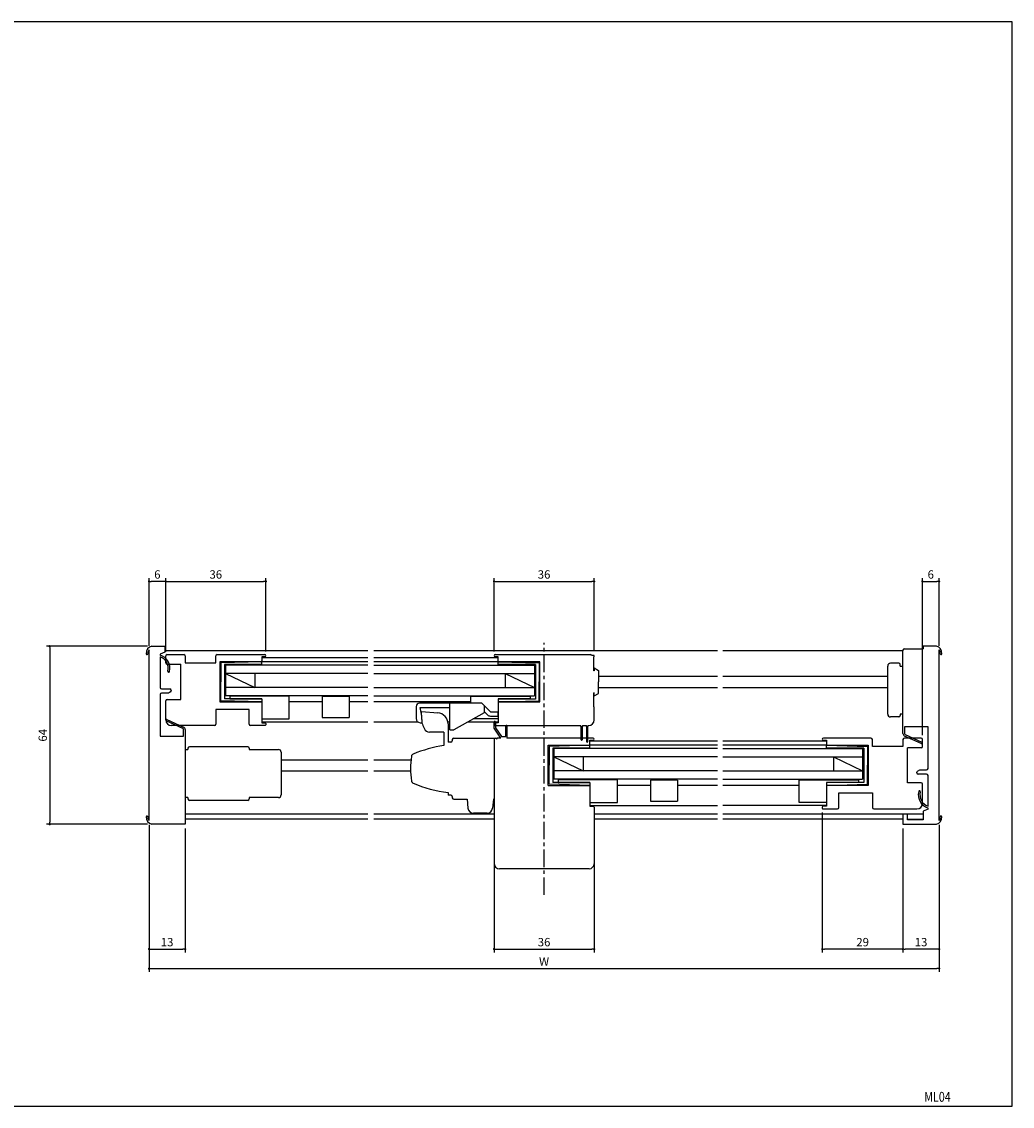
# Model space of a CAD drawing. Extents: x 0 to 560, y 0 to 390.
# Drawn here: x 204 to 560, y 0 to 390 of the extents above; entities that cross this region are included whole.
import ezdxf
from ezdxf.enums import TextEntityAlignment as Align

# ---------------------------------------------------------------- set-up
doc = ezdxf.new("R2010")
doc.units = 0
doc.header["$LTSCALE"] = 5
doc.header["$MEASUREMENT"] = 0
doc.linetypes.add('CENTER', pattern=[2, 1.25, -0.25, 0.25, -0.25])
doc.layers.get('0').update_dxf_attribs({"linetype": 'CONTINUOUS'})
doc.layers.get('DEFPOINTS').update_dxf_attribs({"linetype": 'CONTINUOUS'})
doc.layers.add('ADM', color=4, linetype='CONTINUOUS')
doc.layers.add('AHJ', color=1, linetype='CONTINUOUS')
doc.styles.get("Standard").update_dxf_attribs({"font": 'romans.shx', "width": 0.8, "bigfont": 'extfont.shx'})
doc.dimstyles.new('1', dxfattribs={"dimtxt": 3, "dimasz": 0.8, "dimexe": 1.2, "dimexo": 1.5, "dimgap": 1, "dimtad": 3, "dimdsep": 46, "dimtxsty": 'Standard', "dimblk1": 'DOT', "dimblk2": 'DOT', "dimsah": 1, "dimcen": 0, "dimazin": 2, "dimtfac": 1, "dimtofl": 0, "dimtmove": 2, "dimatfit": 3, "dimldrblk": 'DOT', "dimfxl": 0, "dimtolj": 1, "dimarcsym": 0})

# ---------------------------------------------------------------- blocks, each defined once
blk = doc.blocks.new('DOT')
at = {"layer": 'AHJ', "color": 0, "linetype": 'ByBlock'}
blk.add_line((-0.5, 0), (-1, 0), dxfattribs=at)
at = {"layer": 'AHJ', "color": 0, "linetype": 'ByBlock', "const_width": 0.5}
blk.add_lwpolyline([(-0.25, 0, 1), (0.25, 0, 1)], format="xyb", close=True, dxfattribs=at)
blk = doc.blocks.new('*D4')
at = {"layer": 'ADM', "color": 0}
for p, q in [((527.7, 133.37), (527.7, 189.88)), ((528.5, 188.68), (532.9, 188.68)), ((533.7, 165.56), (533.7, 189.88))]:
    blk.add_line(p, q, dxfattribs=at)
at = {"layer": 'DEFPOINTS', "color": 0}
for p in [(533.7, 188.68), (533.7, 164.06), (527.7, 131.87)]:
    blk.add_point(p, dxfattribs=at)
at = {"layer": 'ADM', "color": 0, "xscale": 0.8, "yscale": 0.8, "zscale": 0.8, "rotation": 180}
blk.add_blockref('DOT', (527.7, 188.68), dxfattribs=at)
at = {"layer": 'ADM', "color": 0, "xscale": 0.8, "yscale": 0.8, "zscale": 0.8}
blk.add_blockref('DOT', (533.7, 188.68), dxfattribs=at)
at = {"layer": 'ADM', "color": 0, "insert": (530.7, 191.18), "char_height": 3, "attachment_point": 5}
blk.add_mtext('\\A1;6', dxfattribs=at)
blk = doc.blocks.new('_DOT')
at = {"color": 0, "linetype": 'ByBlock'}
blk.add_line((-0.5, 0), (-1, 0), dxfattribs=at)
at = {"color": 0, "linetype": 'ByBlock', "const_width": 0.5}
blk.add_lwpolyline([(-0.25, 0, 1), (0.25, 0, 1)], format="xyb", close=True, dxfattribs=at)
blk = doc.blocks.new('*D5')
at = {"layer": 'ADM', "color": 0}
for p, q in [((255.7, 163.37), (255.7, 189.88)), ((256.5, 188.68), (290.9, 188.68)), ((291.7, 163.47), (291.7, 189.88))]:
    blk.add_line(p, q, dxfattribs=at)
at = {"layer": 'DEFPOINTS', "color": 0}
for p in [(291.7, 188.68), (255.7, 161.87), (291.7, 161.97)]:
    blk.add_point(p, dxfattribs=at)
at = {"layer": 'ADM', "color": 0, "xscale": 0.8, "yscale": 0.8, "zscale": 0.8, "rotation": 180}
blk.add_blockref('DOT', (255.7, 188.68), dxfattribs=at)
at = {"layer": 'ADM', "color": 0, "xscale": 0.8, "yscale": 0.8, "zscale": 0.8}
blk.add_blockref('DOT', (291.7, 188.68), dxfattribs=at)
at = {"layer": 'ADM', "color": 0, "insert": (273.7, 191.18), "char_height": 3, "attachment_point": 5}
blk.add_mtext('\\A1;36', dxfattribs=at)
blk = doc.blocks.new('*D6')
at = {"layer": 'ADM', "color": 0}
for p, q in [((373.7, 163.47), (373.7, 189.88)), ((374.5, 188.68), (408.9, 188.68)), ((409.7, 163.57), (409.7, 189.88))]:
    blk.add_line(p, q, dxfattribs=at)
at = {"layer": 'DEFPOINTS', "color": 0}
for p in [(409.7, 188.68), (373.7, 161.97), (409.7, 162.07)]:
    blk.add_point(p, dxfattribs=at)
at = {"layer": 'ADM', "color": 0, "xscale": 0.8, "yscale": 0.8, "zscale": 0.8, "rotation": 180}
blk.add_blockref('DOT', (373.7, 188.68), dxfattribs=at)
at = {"layer": 'ADM', "color": 0, "xscale": 0.8, "yscale": 0.8, "zscale": 0.8}
blk.add_blockref('DOT', (409.7, 188.68), dxfattribs=at)
at = {"layer": 'ADM', "color": 0, "insert": (391.7, 191.18), "char_height": 3, "attachment_point": 5}
blk.add_mtext('\\A1;36', dxfattribs=at)
blk = doc.blocks.new('*D7')
at = {"layer": 'ADM', "color": 0}
for p, q in [((373.7, 107.37), (373.7, 55.31)), ((409.7, 105.63), (409.7, 55.31)), ((374.5, 56.51), (408.9, 56.51))]:
    blk.add_line(p, q, dxfattribs=at)
at = {"layer": 'DEFPOINTS', "color": 0}
for p in [(373.7, 108.87), (409.7, 107.13), (409.7, 56.51)]:
    blk.add_point(p, dxfattribs=at)
at = {"layer": 'ADM', "color": 0, "xscale": 0.8, "yscale": 0.8, "zscale": 0.8, "rotation": 180}
blk.add_blockref('DOT', (373.7, 56.51), dxfattribs=at)
at = {"layer": 'ADM', "color": 0, "xscale": 0.8, "yscale": 0.8, "zscale": 0.8}
blk.add_blockref('DOT', (409.7, 56.51), dxfattribs=at)
at = {"layer": 'ADM', "color": 0, "insert": (391.7, 59.01), "char_height": 3, "attachment_point": 5}
blk.add_mtext('\\A1;36', dxfattribs=at)
blk = doc.blocks.new('*D8')
at = {"layer": 'ADM', "color": 0}
for p, q in [((520.7, 99.87), (520.7, 55.31)), ((533.7, 101.18), (533.7, 55.31)), ((532.9, 56.51), (521.5, 56.51))]:
    blk.add_line(p, q, dxfattribs=at)
at = {"layer": 'DEFPOINTS', "color": 0}
for p in [(520.7, 101.37), (533.7, 102.68), (520.7, 56.51)]:
    blk.add_point(p, dxfattribs=at)
at = {"layer": 'ADM', "color": 0, "xscale": 0.8, "yscale": 0.8, "zscale": 0.8, "rotation": 180}
blk.add_blockref('DOT', (520.7, 56.51), dxfattribs=at)
at = {"layer": 'ADM', "color": 0, "xscale": 0.8, "yscale": 0.8, "zscale": 0.8}
blk.add_blockref('DOT', (533.7, 56.51), dxfattribs=at)
at = {"layer": 'ADM', "color": 0, "insert": (527.2, 59.01), "char_height": 3, "attachment_point": 5}
blk.add_mtext('\\A1;13', dxfattribs=at)
blk = doc.blocks.new('*D9')
at = {"layer": 'ADM', "color": 0}
for p, q in [((491.7, 105.67), (491.7, 55.31)), ((520.7, 99.87), (520.7, 55.31)), ((519.9, 56.51), (492.5, 56.51))]:
    blk.add_line(p, q, dxfattribs=at)
at = {"layer": 'DEFPOINTS', "color": 0}
for p in [(491.7, 107.17), (520.7, 101.37), (491.7, 56.51)]:
    blk.add_point(p, dxfattribs=at)
at = {"layer": 'ADM', "color": 0, "xscale": 0.8, "yscale": 0.8, "zscale": 0.8, "rotation": 180}
blk.add_blockref('DOT', (491.7, 56.51), dxfattribs=at)
at = {"layer": 'ADM', "color": 0, "xscale": 0.8, "yscale": 0.8, "zscale": 0.8}
blk.add_blockref('DOT', (520.7, 56.51), dxfattribs=at)
at = {"layer": 'ADM', "color": 0, "insert": (506.2, 59.01), "char_height": 3, "attachment_point": 5}
blk.add_mtext('\\A1;29', dxfattribs=at)
blk = doc.blocks.new('*D10')
at = {"layer": 'ADM', "color": 0}
for p, q in [((249.7, 101.18), (249.7, 48.31)), ((533.7, 101.18), (533.7, 48.31)), ((250.5, 49.51), (532.9, 49.51))]:
    blk.add_line(p, q, dxfattribs=at)
at = {"layer": 'DEFPOINTS', "color": 0}
for p in [(249.7, 102.68), (533.7, 102.68), (533.7, 49.51)]:
    blk.add_point(p, dxfattribs=at)
at = {"layer": 'ADM', "color": 0, "xscale": 0.8, "yscale": 0.8, "zscale": 0.8, "rotation": 180}
blk.add_blockref('DOT', (249.7, 49.51), dxfattribs=at)
at = {"layer": 'ADM', "color": 0, "xscale": 0.8, "yscale": 0.8, "zscale": 0.8}
blk.add_blockref('DOT', (533.7, 49.51), dxfattribs=at)
at = {"layer": 'ADM', "color": 0, "insert": (391.7, 52.01), "char_height": 3, "attachment_point": 5}
blk.add_mtext('\\A1;W', dxfattribs=at)
blk = doc.blocks.new('*D11')
at = {"layer": 'ADM', "color": 0}
for p, q in [((249.2, 165.37), (212.8, 165.37)), ((214, 164.57), (214, 102.17)), ((249.2, 101.37), (212.8, 101.37))]:
    blk.add_line(p, q, dxfattribs=at)
at = {"layer": 'DEFPOINTS', "color": 0}
for p in [(250.7, 165.37), (214, 101.37), (250.7, 101.37)]:
    blk.add_point(p, dxfattribs=at)
at = {"layer": 'ADM', "color": 0, "xscale": 0.8, "yscale": 0.8, "zscale": 0.8}
for p, rotation in [((214, 165.37), 90), ((214, 101.37), 270)]:
    blk.add_blockref('DOT', p, dxfattribs=dict(at, rotation=rotation))
at = {"layer": 'ADM', "color": 0, "insert": (211.5, 133.37), "char_height": 3, "attachment_point": 5, "rotation": 90}
blk.add_mtext('\\A1;64', dxfattribs=at)
blk = doc.blocks.new('*D20')
at = {"layer": 'ADM', "color": 0}
for p, q in [((249.7, 165.56), (249.7, 189.88)), ((254.9, 188.68), (250.5, 188.68)), ((255.7, 163.37), (255.7, 189.88))]:
    blk.add_line(p, q, dxfattribs=at)
at = {"layer": 'DEFPOINTS', "color": 0}
for p in [(249.7, 188.68), (249.7, 164.06), (255.7, 161.87)]:
    blk.add_point(p, dxfattribs=at)
at = {"layer": 'ADM', "color": 0, "xscale": 0.8, "yscale": 0.8, "zscale": 0.8, "rotation": 180}
blk.add_blockref('DOT', (249.7, 188.68), dxfattribs=at)
at = {"layer": 'ADM', "color": 0, "xscale": 0.8, "yscale": 0.8, "zscale": 0.8}
blk.add_blockref('DOT', (255.7, 188.68), dxfattribs=at)
at = {"layer": 'ADM', "color": 0, "insert": (252.7, 191.18), "char_height": 3, "attachment_point": 5}
blk.add_mtext('\\A1;6', dxfattribs=at)
blk = doc.blocks.new('*D21')
at = {"layer": 'ADM', "color": 0}
for p, q in [((249.7, 101.18), (249.7, 55.31)), ((262.7, 99.87), (262.7, 55.31)), ((250.5, 56.51), (261.9, 56.51))]:
    blk.add_line(p, q, dxfattribs=at)
at = {"layer": 'DEFPOINTS', "color": 0}
for p in [(249.7, 102.68), (262.7, 101.37), (262.7, 56.51)]:
    blk.add_point(p, dxfattribs=at)
at = {"layer": 'ADM', "color": 0, "xscale": 0.8, "yscale": 0.8, "zscale": 0.8, "rotation": 180}
blk.add_blockref('DOT', (249.7, 56.51), dxfattribs=at)
at = {"layer": 'ADM', "color": 0, "xscale": 0.8, "yscale": 0.8, "zscale": 0.8}
blk.add_blockref('DOT', (262.7, 56.51), dxfattribs=at)
at = {"layer": 'ADM', "color": 0, "insert": (256.2, 59.01), "char_height": 3, "attachment_point": 5}
blk.add_mtext('\\A1;13', dxfattribs=at)

msp = doc.modelspace()

# ---------------------------------------------------------------- linework, layer by layer
for p, q in [((249.702, 102.684), (249.702, 164.061)), ((250.702, 165.372), (255.402, 165.372)), ((255.402, 165.372), (255.402, 163.272)), ((520.702, 158.272), (520.702, 163.972)), ((521.202, 164.472), (528.002, 164.472)), ((521.202, 164.472), (521.202, 164.472)), ((532.702, 165.372), (528.002, 165.372)), ((528.002, 165.372), (528.002, 164.472)), ((533.702, 102.684), (533.702, 164.061)), ((255.402, 163.272), (253.702, 162.479)), ((253.702, 162.479), (253.702, 162.222)), ((253.702, 161.589), (253.702, 150.522)), ((328.403, 163.672), (255.402, 163.672)), ((255.402, 163.372), (255.402, 163.372)), ((255.702, 159.372), (255.702, 161.872)), ((256.202, 162.372), (262.202, 162.372)), ((262.702, 161.872), (262.702, 159.372)), ((273.702, 159.372), (273.702, 161.872)), ((274.202, 162.372), (291.302, 162.372)), ((290.202, 161.572), (290.202, 160.072)), ((291.302, 161.572), (290.202, 161.572)), ((290.202, 161.372), (328.403, 161.372)), ((454, 163.672), (330.454, 163.672)), ((330.454, 161.372), (375.203, 161.372)), ((374.103, 162.372), (408.403, 162.372)), ((375.203, 161.572), (374.103, 161.572)), ((375.203, 159.972), (375.203, 161.572)), ((520.702, 163.672), (456, 163.672)), ((256.202, 158.872), (261.102, 158.872)), ((261.102, 146.272), (261.102, 158.872)), ((262.702, 159.372), (273.702, 159.372)), ((289.902, 159.772), (275.202, 159.772)), ((275.202, 159.772), (275.202, 145.372)), ((290.202, 159.772), (275.502, 159.372)), ((275.502, 159.372), (275.502, 152.572)), ((290.202, 158.772), (276.802, 158.772)), ((276.802, 158.772), (276.802, 146.422)), ((277.202, 158.572), (277.202, 147.572)), ((328.403, 158.572), (277.202, 158.572)), ((328.403, 158.572), (277.202, 158.572)), ((328.403, 159.772), (290.202, 159.772)), ((290.202, 158.772), (290.202, 159.772)), ((380.2, 159.772), (330.454, 159.772)), ((330.454, 158.572), (388.203, 158.572)), ((332.999, 158.572), (388.203, 158.572)), ((375.203, 159.772), (389.903, 159.372)), ((375.203, 158.772), (375.203, 159.772)), ((388.603, 158.772), (375.203, 158.772)), ((390.203, 159.772), (375.403, 159.772)), ((388.203, 158.572), (388.203, 147.572)), ((388.603, 158.772), (388.603, 146.372)), ((389.903, 159.372), (389.903, 152.572)), ((390.203, 145.372), (390.203, 159.772)), ((409.701, 156.572), (409.541, 156.572)), ((409.701, 157.572), (411.201, 156.706)), ((409.701, 157.572), (409.701, 156.572)), ((411.201, 156.706), (411.201, 152.572)), ((515.202, 140.972), (515.202, 158.272)), ((519.202, 159.272), (516.202, 159.272)), ((519.702, 158.272), (519.702, 158.772)), ((519.702, 158.272), (520.702, 158.272)), ((520.702, 136.372), (520.702, 158.272)), ((275.502, 145.772), (275.502, 152.572)), ((277.202, 155.572), (287.702, 150.572)), ((328.403, 155.572), (277.202, 155.572)), ((287.702, 155.572), (287.702, 150.572)), ((330.454, 155.572), (388.203, 155.572)), ((377.703, 155.572), (377.703, 150.572)), ((377.703, 155.572), (388.203, 150.572)), ((389.903, 145.772), (389.903, 152.572)), ((411.201, 154.572), (454, 154.572)), ((411.201, 148.438), (411.201, 152.572)), ((456, 154.572), (515.202, 154.572)), ((254.202, 150.022), (257.202, 150.022)), ((256.702, 148.522), (254.202, 148.522)), ((257.452, 148.955), (256.702, 148.522)), ((257.702, 149.522), (257.702, 149.388)), ((328.403, 150.572), (277.202, 150.572)), ((330.454, 150.572), (388.203, 150.572)), ((409.701, 148.572), (409.541, 148.572)), ((409.701, 147.572), (409.701, 148.572)), ((409.701, 147.572), (411.201, 148.438)), ((411.201, 150.572), (454, 150.572)), ((456, 150.572), (515.202, 150.572)), ((253.702, 148.022), (253.702, 133.072)), ((255.702, 138.872), (255.702, 145.772)), ((256.202, 146.272), (261.102, 146.272)), ((275.202, 145.372), (290.202, 145.372)), ((290.202, 145.372), (275.502, 145.772)), ((290.202, 146.415), (276.802, 146.415)), ((328.403, 147.572), (277.202, 147.572)), ((300.042, 147.412), (278.704, 147.412)), ((278.704, 147.412), (278.704, 146.412)), ((278.704, 146.412), (290.202, 146.412)), ((290.202, 146.415), (290.202, 145.372)), ((290.202, 146.412), (290.202, 139.232)), ((290.202, 145.372), (290.202, 137.872)), ((300.042, 139.232), (300.042, 147.412)), ((311.98, 145.372), (300.042, 145.372)), ((311.98, 147.252), (311.98, 139.732)), ((321.66, 147.252), (311.98, 147.252)), ((321.66, 147.252), (321.66, 139.732)), ((328.403, 145.372), (321.66, 145.372)), ((330.454, 147.572), (388.203, 147.572)), ((365.363, 145.372), (330.454, 145.372)), ((365.363, 144.872), (346.901, 144.872)), ((369.306, 144.866), (357.778, 144.872)), ((357.778, 135.372), (357.778, 144.872)), ((365.363, 144.868), (365.363, 147.412)), ((365.363, 147.412), (386.701, 147.412)), ((369.306, 144.866), (372.399, 141.772)), ((375.201, 145.372), (375.201, 137.872)), ((375.201, 145.372), (390.203, 145.372)), ((375.203, 146.412), (375.203, 139.232)), ((386.701, 146.412), (375.203, 146.412)), ((388.603, 146.372), (375.203, 146.372)), ((375.203, 146.372), (375.203, 145.372)), ((375.203, 145.372), (389.903, 145.772)), ((380.2, 145.372), (375.203, 145.372)), ((386.701, 147.412), (386.701, 146.412)), ((273.702, 142.672), (273.702, 137.372)), ((285.702, 142.672), (273.702, 142.672)), ((285.702, 137.372), (285.702, 142.672)), ((345.701, 143.672), (345.701, 139.392)), ((347.701, 140.372), (347.201, 143.372)), ((347.201, 143.372), (357.778, 143.372)), ((370.124, 141.391), (359.278, 135.372)), ((370.278, 141.772), (371.339, 140.712)), ((372.399, 141.772), (375.201, 141.772)), ((375.201, 140.272), (375.201, 141.772)), ((520.702, 140.972), (519.702, 140.972)), ((519.702, 140.972), (519.702, 140.472)), ((273.202, 136.872), (257.702, 136.872)), ((291.402, 136.872), (286.202, 136.872)), ((290.202, 139.232), (300.042, 139.232)), ((328.403, 138.072), (290.202, 138.072)), ((290.202, 137.872), (291.402, 137.872)), ((291.702, 137.572), (291.702, 137.172)), ((311.98, 139.732), (321.66, 139.732)), ((346.487, 138.072), (330.454, 138.072)), ((347.141, 137.893), (347.747, 137.868)), ((347.747, 137.868), (347.807, 137.866)), ((357.778, 138.072), (357.151, 138.072)), ((357.201, 137.441), (357.201, 130.893)), ((375.201, 138.072), (364.144, 138.072)), ((375.203, 139.232), (366.234, 139.232)), ((372.399, 140.272), (375.201, 140.272)), ((373.701, 137.572), (373.701, 137.132)), ((373.71, 135.872), (373.71, 138.122)), ((375.201, 137.872), (374.001, 137.872)), ((374.001, 136.872), (404.813, 136.872)), ((374.21, 138.122), (374.21, 136.027)), ((378.01, 132.872), (378.01, 136.722)), ((378.31, 136.722), (378.31, 132.372)), ((405.051, 136.532), (404.813, 136.872)), ((405.051, 131.722), (405.051, 136.532)), ((405.589, 136.872), (405.351, 136.532)), ((405.351, 136.532), (405.351, 131.722)), ((405.589, 136.872), (406.813, 136.872)), ((407.051, 136.532), (406.813, 136.872)), ((407.051, 131.022), (407.051, 136.532)), ((407.589, 136.872), (407.351, 136.532)), ((407.351, 136.532), (407.351, 131.022)), ((407.589, 136.872), (407.701, 136.872)), ((519.202, 139.972), (516.202, 139.972)), ((253.702, 133.072), (262.102, 133.072)), ((355.701, 134.512), (355.701, 129.749)), ((357.778, 135.372), (359.278, 135.372)), ((376.11, 132.372), (373.71, 135.872)), ((374.21, 136.027), (376.374, 132.872)), ((376.374, 132.872), (378.01, 132.872)), ((529.702, 136.372), (521.302, 136.372)), ((529.702, 121.422), (529.702, 136.372)), ((263.702, 128.772), (263.702, 128.272)), ((285.202, 129.272), (264.202, 129.272)), ((285.702, 128.772), (285.702, 128.272)), ((355.701, 132.447), (355.701, 129.792)), ((373.701, 132.372), (373.701, 87.372)), ((373.701, 132.372), (373.701, 87.372)), ((376.11, 132.372), (375.001, 132.372)), ((409.301, 132.372), (378.31, 132.372)), ((393.201, 115.372), (393.201, 129.772)), ((393.201, 129.772), (408.001, 129.772)), ((408.201, 129.772), (393.501, 129.372)), ((393.501, 129.372), (393.501, 122.572)), ((394.801, 128.772), (394.801, 116.422)), ((408.201, 128.772), (394.801, 128.772)), ((454, 129.772), (408.001, 129.772)), ((408.201, 129.972), (408.201, 131.572)), ((408.201, 131.572), (409.301, 131.572)), ((408.201, 131.372), (454, 131.372)), ((408.201, 128.772), (408.201, 129.772)), ((456, 131.372), (493.202, 131.372)), ((493.202, 129.772), (456, 129.772)), ((509.202, 132.372), (492.102, 132.372)), ((492.102, 131.572), (493.202, 131.572)), ((493.202, 131.572), (493.202, 130.072)), ((493.202, 129.772), (507.902, 129.372)), ((493.202, 128.772), (493.202, 129.772)), ((506.602, 128.772), (493.202, 128.772)), ((493.502, 129.772), (508.202, 129.772)), ((506.602, 128.772), (506.602, 116.372)), ((507.902, 129.372), (507.902, 122.572)), ((508.202, 129.772), (508.202, 115.372)), ((509.702, 129.372), (509.702, 131.872)), ((520.702, 129.372), (509.702, 129.372)), ((520.702, 131.872), (520.702, 129.372)), ((527.202, 132.372), (521.202, 132.372)), ((527.202, 128.872), (522.302, 128.872)), ((522.302, 116.272), (522.302, 128.872)), ((527.702, 129.372), (527.702, 131.872)), ((262.702, 128.272), (263.702, 128.272)), ((285.702, 128.272), (296.202, 128.272)), ((297.202, 127.272), (297.202, 111.972)), ((454, 128.572), (395.201, 128.572)), ((454, 128.572), (395.201, 128.572)), ((395.201, 128.572), (395.201, 117.572)), ((395.201, 125.572), (405.701, 120.572)), ((454, 125.572), (395.201, 125.572)), ((405.701, 125.572), (405.701, 120.572)), ((456, 128.572), (506.202, 128.572)), ((456, 125.572), (506.202, 125.572)), ((495.702, 125.572), (495.702, 120.572)), ((495.702, 125.572), (506.202, 120.572)), ((506.202, 128.572), (506.202, 117.572)), ((297.202, 124.572), (328.403, 124.572)), ((330.454, 124.572), (343.712, 124.572)), ((393.501, 115.772), (393.501, 122.572)), ((507.902, 115.772), (507.902, 122.572)), ((525.952, 120.489), (526.702, 120.922)), ((526.702, 120.922), (529.202, 120.922)), ((297.202, 120.572), (328.403, 120.572)), ((330.454, 120.572), (343.712, 120.572)), ((454, 120.572), (395.201, 120.572)), ((454, 117.572), (395.201, 117.572)), ((418.041, 117.412), (396.703, 117.412)), ((396.703, 117.412), (396.703, 116.412)), ((418.041, 109.232), (418.041, 117.412)), ((439.659, 117.252), (429.979, 117.252)), ((429.979, 117.252), (429.979, 109.732)), ((439.659, 117.252), (439.659, 109.732)), ((456, 120.572), (506.202, 120.572)), ((456, 117.572), (506.202, 117.572)), ((483.362, 109.232), (483.362, 117.412)), ((483.362, 117.412), (504.7, 117.412)), ((504.7, 117.412), (504.7, 116.412)), ((525.702, 119.922), (525.702, 120.056)), ((529.202, 119.422), (526.202, 119.422)), ((529.702, 107.856), (529.702, 118.922)), ((393.201, 115.372), (408.201, 115.372)), ((408.201, 115.372), (393.501, 115.772)), ((408.201, 116.415), (394.801, 116.415)), ((396.703, 116.412), (408.201, 116.412)), ((408.201, 116.415), (408.201, 115.372)), ((408.201, 116.412), (408.201, 109.232)), ((408.201, 115.372), (408.201, 107.872)), ((429.979, 115.372), (418.041, 115.372)), ((454, 115.372), (439.659, 115.372)), ((483.362, 115.372), (456, 115.372)), ((493.202, 116.412), (493.202, 109.232)), ((504.7, 116.412), (493.202, 116.412)), ((506.602, 116.372), (493.202, 116.372)), ((493.202, 116.372), (493.202, 115.372)), ((493.202, 115.372), (507.902, 115.772)), ((493.202, 115.372), (493.202, 107.872)), ((508.202, 115.372), (493.202, 115.372)), ((527.202, 116.272), (522.302, 116.272)), ((526.482, 113.357), (526.375, 113.25)), ((527.702, 108.872), (527.702, 115.772)), ((263.702, 110.972), (262.702, 110.972)), ((263.702, 110.972), (263.702, 110.472)), ((285.202, 109.972), (264.202, 109.972)), ((296.202, 110.972), (285.702, 110.972)), ((285.702, 110.972), (285.702, 110.472)), ((408.201, 109.232), (418.041, 109.232)), ((429.979, 109.732), (439.659, 109.732)), ((493.202, 109.232), (483.362, 109.232)), ((497.702, 112.672), (509.702, 112.672)), ((497.702, 107.372), (497.702, 112.672)), ((509.702, 112.672), (509.702, 107.372)), ((408.201, 108.072), (454, 108.072)), ((408.201, 107.872), (409.401, 107.872)), ((409.701, 107.572), (409.701, 87.212)), ((493.202, 108.072), (456, 108.072)), ((491.702, 107.572), (491.702, 107.172)), ((493.202, 107.872), (492.002, 107.872)), ((492.002, 106.872), (497.202, 106.872)), ((510.202, 106.872), (525.702, 106.872)), ((529.702, 106.866), (528.002, 106.072)), ((528.002, 106.072), (528.002, 102.972)), ((529.702, 106.866), (529.702, 107.222)), ((262.702, 101.372), (250.702, 101.372)), ((328.403, 104.972), (262.702, 104.972)), ((328.403, 103.172), (262.702, 103.172)), ((373.701, 104.972), (330.454, 104.972)), ((373.701, 103.172), (330.454, 103.172)), ((454, 104.972), (409.701, 104.972)), ((454, 103.172), (409.701, 103.172)), ((528.002, 104.972), (456, 104.972)), ((520.702, 103.172), (456, 103.172)), ((520.702, 104.972), (520.702, 101.372)), ((522.302, 104.972), (520.702, 104.972)), ((520.702, 101.372), (532.702, 101.372)), ((522.302, 102.972), (522.302, 104.972)), ((522.302, 103.172), (528.002, 103.172)), ((528.002, 102.972), (522.302, 102.972)), ((406.701, 85.372), (375.701, 85.372)), ((407.861, 85.372), (406.701, 85.372))]:
    msp.add_line(p, q)
at = {"linetype": 'Continuous'}
for p, q in [((409.701, 162.072), (408.701, 162.072)), ((409.701, 162.072), (408.701, 162.072)), ((409.541, 161.572), (409.701, 161.572)), ((409.541, 156.572), (409.541, 161.572)), ((409.541, 161.572), (409.701, 161.572)), ((409.541, 156.572), (409.541, 161.572)), ((409.701, 161.572), (409.701, 162.072)), ((409.701, 161.572), (409.701, 162.072)), ((409.541, 143.572), (409.541, 148.572)), ((409.541, 143.572), (409.541, 148.572)), ((409.701, 143.572), (409.541, 143.572)), ((409.701, 143.572), (409.541, 143.572)), ((409.701, 138.872), (409.701, 143.572)), ((409.701, 138.872), (409.701, 143.572))]:
    msp.add_line(p, q, dxfattribs=at)
at = {"ltscale": 0.401116}
msp.add_line((347.698, 141.913), (353.531, 141.427), dxfattribs=at)
at = {"ltscale": 0.15}
for p, q in [((347.7, 138.985), (347.698, 141.913)), ((358.202, 130.893), (357.201, 130.893)), ((358.701, 131.872), (358.701, 131.372)), ((358.202, 111.872), (357.201, 111.872)), ((358.701, 111.393), (358.701, 110.872))]:
    msp.add_line(p, q, dxfattribs=at)
at = {"ltscale": 0.3}
for p, q in [((347.699, 140.408), (347.699, 140.383)), ((348.148, 136.829), (348.668, 135.684)), ((355.701, 134.512), (350.489, 134.512)), ((373.701, 132.372), (374.201, 132.372)), ((373.701, 132.372), (374.201, 132.372)), ((364.001, 110.372), (364.321, 107.173)), ((373.501, 110.372), (373.181, 107.173)), ((373.701, 110.372), (373.501, 110.372)), ((371.191, 105.372), (366.311, 105.372))]:
    msp.add_line(p, q, dxfattribs=at)
at = {"ltscale": 5}
msp.add_line((370.278, 141.653), (370.278, 143.872), dxfattribs=at)
at = {"ltscale": 2}
for p, q in [((261.867, 135.792), (255.878, 138.502)), ((256.126, 139.049), (262.114, 136.338)), ((262.102, 133.072), (262.102, 135.427)), ((262.702, 135.427), (262.702, 133.072)), ((262.702, 133.072), (262.702, 110.972)), ((520.702, 134.017), (520.702, 136.372)), ((527.278, 130.396), (521.29, 133.106)), ((521.302, 136.372), (521.302, 134.017)), ((521.537, 133.653), (527.526, 130.942)), ((262.702, 110.972), (262.702, 101.372))]:
    msp.add_line(p, q, dxfattribs=at)
at = {"ltscale": 0.725}
for p, q in [((359.201, 132.372), (373.701, 132.372)), ((359.201, 110.372), (364.001, 110.372)), ((373.501, 110.372), (373.701, 110.372))]:
    msp.add_line(p, q, dxfattribs=at)
at = {"ltscale": 0.7}
msp.add_line((357.201, 112.772), (357.201, 111.872), dxfattribs=at)
msp.add_lwpolyline([(560, 0), (560, 389.873), (0, 389.873), (0, 0)], close=True)
for centre, radius, start, end in [((251.262, 162.874), 2.56, 102.63563, 185.12799), ((251.262, 162.874), 1.96, 142.74208, 185.12799), ((521.202, 163.972), 0.5, 90, 180), ((532.142, 162.874), 2.56, 354.87201, 77.36437), ((532.142, 162.874), 1.96, 354.87201, 37.25792), ((249.011, 162.672), 0.3, 185.12799, 5.12799), ((252.202, 157.453), 5, 346.39094, 72.5424), ((252.202, 157.453), 4.4, 346.39094, 70.06773), ((256.202, 161.872), 0.5, 90, 180), ((262.202, 161.872), 0.5, 0, 90), ((274.202, 161.872), 0.5, 90, 180), ((289.902, 160.072), 0.3, 270, 360), ((291.302, 161.972), 0.4, 270, 90), ((374.103, 161.972), 0.4, 90, 270), ((375.403, 159.972), 0.2, 180, 270), ((408.403, 162.072), 0.3, 0, 90), ((534.393, 162.672), 0.3, 174.87201, 354.87201), ((256.202, 159.372), 0.5, 180, 270), ((256.77, 156.347), 0.3, 166.39094, 346.39094), ((516.202, 158.272), 1, 90, 180), ((519.202, 158.772), 0.5, 0, 90), ((254.202, 150.522), 0.5, 180, 270), ((254.202, 148.022), 0.5, 90, 180), ((257.202, 149.522), 0.5, 0, 90), ((257.202, 149.388), 0.5, 300, 0), ((256.202, 145.772), 0.5, 90, 180), ((346.901, 143.672), 1.2, 90, 180), ((372.399, 141.772), 1.5, 225, 270), ((516.202, 140.972), 1, 180, 270), ((519.202, 140.472), 0.5, 270, 0), ((257.702, 138.872), 2, 180, 270), ((273.202, 137.372), 0.5, 270, 0), ((286.202, 137.372), 0.5, 180, 270), ((291.402, 137.572), 0.3, 0, 90), ((291.402, 137.172), 0.3, 270, 0), ((347.201, 139.392), 1.5, 180, 267.69403), ((374.001, 137.572), 0.3, 90, 180), ((373.969, 137.139), 0.268, 181.33032, 276.84092), ((373.96, 138.122), 0.25, 0, 180), ((378.16, 136.722), 0.15, 0, 180), ((407.701, 138.872), 2, 270, 0), ((264.202, 128.772), 0.5, 90, 180), ((285.202, 128.772), 0.5, 0, 90), ((375.001, 132.072), 0.3, 90, 180), ((405.201, 131.722), 0.15, 180, 0), ((407.201, 131.022), 0.15, 180, 0), ((408.001, 129.972), 0.2, 270, 0), ((409.301, 131.972), 0.4, 270, 90), ((492.102, 131.972), 0.4, 90, 270), ((493.502, 130.072), 0.3, 180, 270), ((509.202, 131.872), 0.5, 0, 90), ((521.202, 131.872), 0.5, 90, 180), ((527.202, 131.872), 0.5, 0, 90), ((527.202, 129.372), 0.5, 270, 0), ((296.202, 127.272), 1, 0, 90), ((529.202, 121.422), 0.5, 270, 0), ((526.202, 120.056), 0.5, 120, 180), ((526.202, 119.922), 0.5, 180, 270), ((529.202, 118.922), 0.5, 0, 90), ((531.202, 111.992), 5, 166.39094, 252.5424), ((526.634, 113.098), 0.3, 346.39094, 166.39094), ((527.202, 115.772), 0.5, 360, 90), ((264.202, 110.472), 0.5, 180, 270), ((285.202, 110.472), 0.5, 270, 0), ((296.202, 111.972), 1, 270, 0), ((531.202, 111.992), 4.4, 166.39094, 250.06773), ((409.401, 107.572), 0.3, 0, 90), ((492.002, 107.572), 0.3, 90, 180), ((492.002, 107.172), 0.3, 180, 270), ((497.202, 107.372), 0.5, 270, 0), ((510.202, 107.372), 0.5, 180, 270), ((525.702, 108.872), 2, 270, 360), ((251.262, 103.87), 2.56, 174.87201, 257.36437), ((249.011, 104.072), 0.3, 354.87201, 174.87201), ((251.262, 103.87), 1.96, 174.87201, 217.25792), ((532.142, 103.87), 2.56, 282.63563, 5.12799), ((532.142, 103.87), 1.96, 322.74208, 5.12799), ((534.393, 104.072), 0.3, 5.12799, 185.12799), ((375.701, 87.372), 2, 180, 270), ((407.861, 87.212), 1.84, 270, 360)]:
    msp.add_arc(centre, radius, start, end)
at = {"ltscale": 0.401116}
msp.add_arc((353.201, 137.441), 4, 0, 85.23636, dxfattribs=at)
at = {"ltscale": 5}
msp.add_arc((369.978, 141.653), 0.3, 299.02663, 360, dxfattribs=at)
at = {"ltscale": 2}
for centre, radius, start, end in [((256.002, 138.776), 0.3, 65.64742, 245.64742), ((261.702, 135.427), 0.4, 0, 65.64742), ((261.702, 135.427), 1, 0, 65.64742), ((521.702, 134.017), 1, 180, 245.64742), ((521.702, 134.017), 0.4, 180, 245.64742), ((527.402, 130.669), 0.3, 245.64742, 65.64742)]:
    msp.add_arc(centre, radius, start, end, dxfattribs=at)
at = {"ltscale": 0.3}
for centre, radius, start, end in [((352.699, 138.899), 5, 179.01133, 204.45684), ((350.489, 136.512), 2, 204.45684, 270), ((363.806, 80.41), 50, 99.32808, 112.5425), ((358.201, 131.393), 0.5, 269.99988, 357.61396), ((359.201, 131.872), 0.5, 89.99991, 179.99991), ((374.201, 131.872), 0.5, 359.99991, 89.99991), ((373.701, 121.372), 30, 171.48421, 188.51561), ((345.021, 125.667), 1, 112.5425, 171.48421), ((345.021, 117.078), 1, 188.51562, 247.45733), ((363.806, 162.334), 50, 247.45733, 262.40913), ((358.201, 111.372), 0.5, 2.38586, 89.99995), ((359.201, 110.872), 0.5, 179.99991, 269.99991), ((366.311, 107.372), 2, 185.7105, 269.99991), ((371.191, 107.372), 2, 269.99991, 354.28932)]:
    msp.add_arc(centre, radius, start, end, dxfattribs=at)
at = {"layer": 'ADM', "color": 4, "linetype": 'CENTER'}
msp.add_line((391.701, 76.019), (391.701, 166.605), dxfattribs=at)

# ---------------------------------------------------------------- texts
at = {"layer": 'ADM', "width": 0.8}
msp.add_text('ML04', height=3.5443, dxfattribs=at).set_placement((533.106, 1.636), align=Align.CENTER)

# ---------------------------------------------------------------- dimensions: what is measured, and where the dimension line sits
at = {"layer": 'ADM'}
for base, p1, p2, picture, middle in [((249.702, 188.684), (255.702, 161.872), (249.702, 164.061), '*D20', (252.702, 191.184)), ((291.702, 188.684), (255.702, 161.872), (291.702, 161.972), '*D5', (273.702, 191.184)), ((409.701, 188.684), (373.703, 161.972), (409.701, 162.072), '*D6', (391.702, 191.184)), ((533.702, 188.684), (527.702, 131.872), (533.702, 164.061), '*D4', (530.702, 191.184)), ((409.701, 56.507), (373.701, 108.872), (409.701, 107.132), '*D7', (391.701, 59.007)), ((491.702, 56.507), (520.702, 101.372), (491.702, 107.172), '*D9', (506.202, 59.007)), ((262.702, 56.507), (249.702, 102.684), (262.702, 101.372), '*D21', (256.202, 59.007)), ((520.702, 56.507), (533.702, 102.684), (520.702, 101.372), '*D8', (527.202, 59.007))]:
    dim = msp.add_linear_dim(base=base, p1=p1, p2=p2, dimstyle='1', override={"dimblk1": 'DOT', "dimblk2": 'DOT'}, dxfattribs=at)
    dim.commit()
    dim.dimension.update_dxf_attribs({"geometry": picture, "text_midpoint": middle})
dim = msp.add_linear_dim(base=(214, 101.372), p1=(250.702, 165.372), p2=(250.702, 101.372), angle=90, dimstyle='1', override={"dimblk1": 'DOT', "dimblk2": 'DOT'}, dxfattribs=at)
dim.commit()
dim.dimension.update_dxf_attribs({"geometry": '*D11', "text_midpoint": (211.5, 133.372)})
dim = msp.add_linear_dim(base=(533.702, 49.507), p1=(249.702, 102.684), p2=(533.702, 102.684), text='W', dimstyle='1', override={"dimblk1": 'DOT', "dimblk2": 'DOT'}, dxfattribs=at)
dim.commit()
dim.dimension.update_dxf_attribs({"geometry": '*D10', "text_midpoint": (391.702, 52.007)})

doc.saveas('drawing.dxf')
